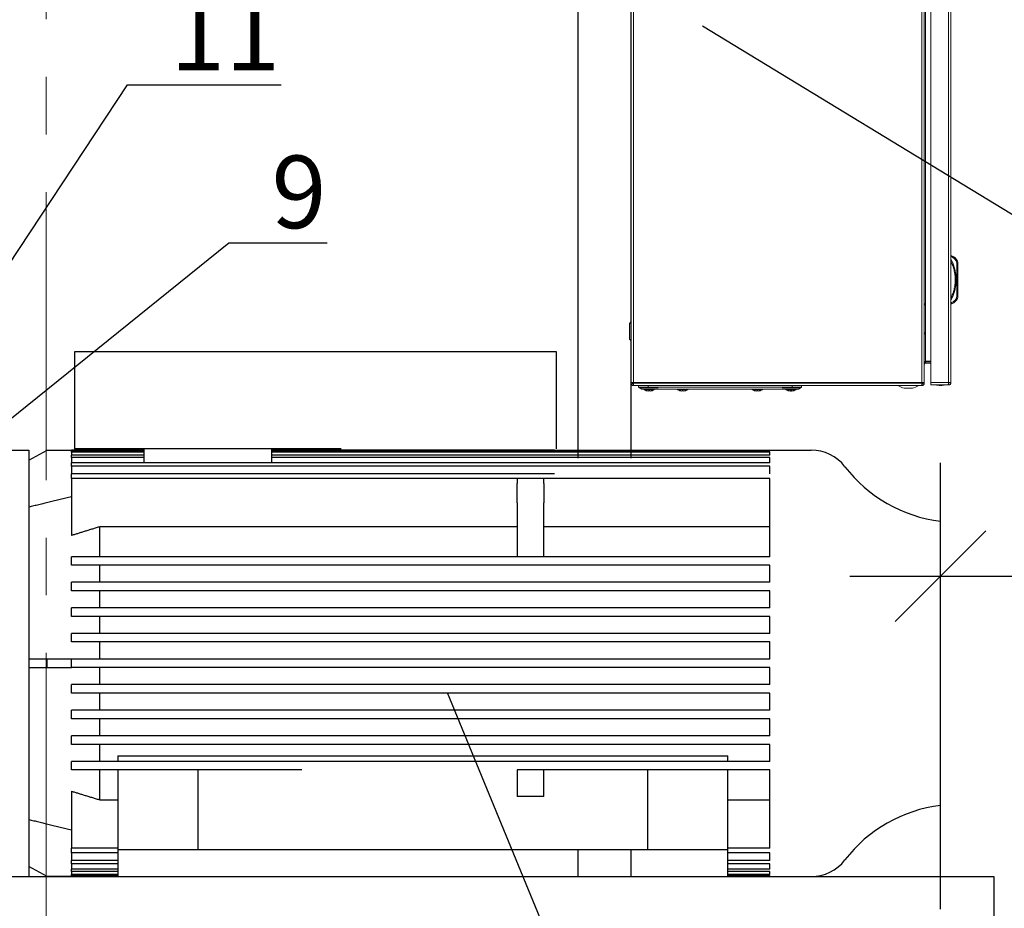
# Model space of a CAD drawing. Units: millimetres. Extents: x 9570 to 112664, y 8570 to 40019.
# Drawn here: x 12867 to 13953, y 10226 to 11206 of the extents above; entities that cross this region are included whole.
import ezdxf
from ezdxf import colors
from ezdxf.entities.mleader import LeaderData, LeaderLine
from ezdxf.math import Vec2, Vec3

# ---------------------------------------------------------------- set-up
doc = ezdxf.new("R2010")
doc.units = ezdxf.units.MM
doc.linetypes.add('осеваяX2', pattern=[101.6, 63.5, -12.7, 12.7, -12.7])
doc.layers.add('Visible (ISO)', color=7, linetype='Continuous', lineweight=50)
doc.layers.add('Оси', color=1, linetype='осеваяX2')
doc.styles.add('GOST 2.304', font='CS_Gost2304.shx')
doc.dimstyles.new('SPDS', dxfattribs={"dimscale": 100, "dimtxt": 1, "dimasz": 1, "dimexe": 1.25, "dimexo": 0.625, "dimtad": 1, "dimdec": 0, "dimrnd": 0.001, "dimtxsty": 'GOST 2.304', "dimblk": 'OBLIQUE', "dimcen": 2.5, "dimdle": 1, "dimadec": 0, "dimazin": 2, "dimtfac": 0.75, "dimtdec": 0, "dimtmove": 1, "dimatfit": 3, "dimldrblk": 'DOTSMALL', "dimfxl": 1, "dimtolj": 1, "dimarcsym": 1})

# ---------------------------------------------------------------- blocks, each defined once
blk = doc.blocks.new('_Oblique')
at = {"color": 0, "linetype": 'ByBlock', "lineweight": -2}
blk.add_line((-0.5, -0.5), (0.5, 0.5), dxfattribs=at)
blk = doc.blocks.new('*D102')
at = {"color": 0, "lineweight": -2, "transparency": 16777216}
for p, q in [((14078, 9532), (14078, 10267)), ((13868.9, 10167), (14203, 10167)), ((13868.9, 9632), (14203, 9632))]:
    blk.add_line(p, q, dxfattribs=at)
at = {"layer": 'Defpoints', "color": 0, "transparency": 16777216}
for p in [(13806.4, 10167), (14078, 10167), (13806.4, 9632)]:
    blk.add_point(p, dxfattribs=at)
at = {"color": 0, "lineweight": -2, "transparency": 16777216, "xscale": 100, "yscale": 100, "zscale": 100}
for p, rotation in [((14078, 10167), 90), ((14078, 9632), 270)]:
    blk.add_blockref('_Oblique', p, dxfattribs=dict(at, rotation=rotation))
at = {"color": 0, "transparency": 16777216, "insert": (13965.5, 9899.5), "char_height": 100, "attachment_point": 5, "rotation": 90, "style": 'GOST 2.304'}
blk.add_mtext('\\A1;535', dxfattribs=at)
blk = doc.blocks.new('_DotSmall')
at = {"color": 0, "linetype": 'ByBlock', "const_width": 0.5}
blk.add_lwpolyline([(-0.0625, 0, 1), (0.0625, 0, 1)], format="xyb", close=True, dxfattribs=at)
blk = doc.blocks.new('*D103')
at = {"color": 0, "lineweight": -2, "transparency": 16777216}
for p, q in [((13882.6, 10225.6), (13882.6, 10717.6)), ((14583, 10225.6), (14583, 10717.6)), ((13782.6, 10592.6), (14683, 10592.6))]:
    blk.add_line(p, q, dxfattribs=at)
at = {"layer": 'Defpoints', "color": 0, "transparency": 16777216}
for p in [(14583, 10592.6), (13882.6, 10163.1), (14583, 10163.1)]:
    blk.add_point(p, dxfattribs=at)
at = {"color": 0, "lineweight": -2, "transparency": 16777216, "xscale": 100, "yscale": 100, "zscale": 100, "rotation": 180}
blk.add_blockref('_Oblique', (13882.6, 10592.6), dxfattribs=at)
at = {"color": 0, "lineweight": -2, "transparency": 16777216, "xscale": 100, "yscale": 100, "zscale": 100}
blk.add_blockref('_Oblique', (14583, 10592.6), dxfattribs=at)
at = {"color": 0, "transparency": 16777216, "insert": (14232.8, 10705.1), "char_height": 100, "attachment_point": 5, "style": 'GOST 2.304'}
blk.add_mtext('\\A1;700', dxfattribs=at)
blk = doc.blocks.new('_None')
blk = doc.blocks.new('насос 2-22')
at = {"color": 7, "linetype": 'Continuous', "lineweight": 15}
for p, q in [((42350.75, 24128.2), (42350.75, 23143.98)), ((42353.13, 23143.98), (42353.13, 24128.53)), ((42620.63, 24128.29), (42620.63, 23143.93)), ((42623, 23143.97), (42623, 24127.95)), ((42629.11, 23143.73), (42629.11, 24126.6)), ((42645.64, 24126.6), (42645.64, 23143.73)), ((42647.72, 23143.73), (42647.72, 24126.6)), ((42624.19, 24108.36), (42624.19, 23163.56)), ((42647.72, 23261.56), (42648.71, 23261.56)), ((42647.72, 23260.57), (42648.51, 23260.57)), ((42652.85, 23256.18), (42653.16, 23254.64)), ((42653.16, 23223.92), (42653.16, 23254.64)), ((42653.16, 23254.64), (42654.15, 23254.64)), ((42654.15, 23223.92), (42654.15, 23254.64)), ((42653.16, 23223.92), (42652.85, 23222.38)), ((42654.15, 23223.92), (42653.16, 23223.92)), ((42623.99, 23190.96), (42623.99, 23214.72)), ((42648.51, 23218), (42647.72, 23218)), ((42647.72, 23217.01), (42648.71, 23217.01)), ((42350.75, 23200.45), (42349.46, 23198.72)), ((42349.46, 23184.18), (42350.75, 23182.45)), ((42623, 23188.48), (42623.99, 23190.46)), ((42350.75, 23167.44), (42350.69, 23167.44)), ((42350.69, 23167.44), (42350.69, 23161.75)), ((42350.69, 23161.75), (42350.69, 23156.06)), ((42350.69, 23156.06), (42350.75, 23156.06)), ((42623.78, 23163.05), (42624.19, 23163.14)), ((42624.19, 23163.56), (42629.11, 23163.56)), ((42624.19, 23163.14), (42624.19, 23161.95)), ((42624.19, 23163.14), (42629.11, 23163.14)), ((42629.11, 23161.95), (42624.19, 23161.95)), ((42350.75, 23143.98), (42353.13, 23143.98)), ((42350.75, 23143.64), (42350.75, 23143.98)), ((42351.94, 23143.64), (42350.75, 23143.64)), ((42350.75, 23143.34), (42350.75, 23143.64)), ((42351.94, 23143.98), (42351.94, 23143.64)), ((42351.94, 23143.34), (42351.94, 23143.64)), ((42353.13, 23143.93), (42353.13, 23143.98)), ((42620.63, 23143.93), (42353.13, 23143.93)), ((42353.13, 23143.34), (42353.13, 23143.93)), ((42620.63, 23143.34), (42353.13, 23143.34)), ((42353.13, 23143.34), (42353.13, 23141.04)), ((42353.13, 23141.04), (42353.13, 23140.96)), ((42620.63, 23140.96), (42353.13, 23140.96)), ((42357.68, 23140.96), (42357.68, 23139.57)), ((42366.59, 23139.57), (42357.68, 23139.57)), ((42359.02, 23138.98), (42375.85, 23138.98)), ((42366.59, 23140.96), (42366.59, 23139.57)), ((42376, 23139.57), (42366.59, 23139.57)), ((42490.84, 23139.57), (42376, 23139.57)), ((42377.98, 23137.59), (42488.86, 23137.59)), ((42488.86, 23137.59), (42488.86, 23137.59)), ((42500.24, 23139.57), (42490.84, 23139.57)), ((42490.99, 23138.98), (42507.82, 23138.98)), ((42500.24, 23139.57), (42500.24, 23140.96)), ((42509.15, 23139.57), (42500.24, 23139.57)), ((42509.15, 23140.96), (42509.15, 23139.57)), ((42509.16, 23139.57), (42509.16, 23140.96)), ((42604.26, 23138.48), (42612.05, 23138.48)), ((42620.63, 23143.93), (42620.63, 23143.34)), ((42620.63, 23141.06), (42620.63, 23143.34)), ((42620.63, 23140.96), (42620.63, 23141.06)), ((42621.82, 23143.94), (42621.82, 23143.34)), ((42621.82, 23143.34), (42623, 23143.34)), ((42623, 23143.34), (42623, 23143.97)), ((42645.64, 23143.73), (42629.11, 23143.73)), ((42629.11, 23143.73), (42629.11, 23141.65)), ((42629.11, 23141.65), (42645.05, 23141.65)), ((42645.05, 23141.65), (42645.64, 23141.65)), ((42645.64, 23143.73), (42647.63, 23143.73)), ((42645.64, 23141.65), (42645.64, 23143.14)), ((42647.63, 23143.73), (42647.72, 23143.73)), ((42365.8, 23136.08), (42364.95, 23136.29)), ((42364.95, 23136.29), (42365.8, 23136.08)), ((42364.95, 23136.28), (42364.95, 23136.29)), ((42365.8, 23136.08), (42366.71, 23135.98)), ((42366.71, 23135.98), (42367.25, 23136.08)), ((42367.1, 23136.29), (42368.07, 23136.29)), ((42367.25, 23136.08), (42367.1, 23136.29)), ((42367.25, 23136.08), (42367.27, 23136.29)), ((42367.25, 23136.08), (42367.27, 23136.29)), ((42367.9, 23136.29), (42367.92, 23136.08)), ((42368.07, 23136.29), (42367.92, 23136.08)), ((42367.92, 23136.08), (42368.46, 23135.98)), ((42368.46, 23135.98), (42369.36, 23136.08)), ((42370.22, 23136.29), (42369.36, 23136.08)), ((42369.36, 23136.08), (42370.22, 23136.29)), ((42370.22, 23136.29), (42370.22, 23136.28)), ((42396.99, 23136.08), (42396.14, 23136.29)), ((42396.14, 23136.29), (42396.99, 23136.08)), ((42396.14, 23136.28), (42396.14, 23136.29)), ((42396.99, 23136.08), (42397.9, 23135.98)), ((42397.9, 23135.98), (42398.43, 23136.08)), ((42398.28, 23136.29), (42399.25, 23136.29)), ((42398.43, 23136.08), (42398.28, 23136.29)), ((42398.43, 23136.08), (42398.46, 23136.29)), ((42398.43, 23136.08), (42398.46, 23136.29)), ((42399.08, 23136.29), (42399.11, 23136.08)), ((42399.25, 23136.29), (42399.11, 23136.08)), ((42399.11, 23136.08), (42399.64, 23135.98)), ((42399.64, 23135.98), (42400.55, 23136.08)), ((42401.4, 23136.29), (42400.55, 23136.08)), ((42400.55, 23136.08), (42401.4, 23136.29)), ((42401.4, 23136.29), (42401.4, 23136.28)), ((42465.44, 23136.29), (42466.29, 23136.08)), ((42465.44, 23136.28), (42465.44, 23136.29)), ((42466.29, 23136.08), (42465.44, 23136.29)), ((42466.29, 23136.08), (42467.2, 23135.98)), ((42467.2, 23135.98), (42467.73, 23136.08)), ((42467.58, 23136.29), (42468.55, 23136.29)), ((42467.73, 23136.08), (42467.58, 23136.29)), ((42467.73, 23136.08), (42467.76, 23136.29)), ((42467.73, 23136.08), (42467.76, 23136.29)), ((42468.38, 23136.29), (42468.41, 23136.08)), ((42468.55, 23136.29), (42468.41, 23136.08)), ((42468.41, 23136.08), (42468.94, 23135.98)), ((42468.94, 23135.98), (42469.85, 23136.08)), ((42469.85, 23136.08), (42470.7, 23136.29)), ((42470.7, 23136.29), (42469.85, 23136.08)), ((42470.7, 23136.29), (42470.7, 23136.28)), ((42497.47, 23136.08), (42496.62, 23136.29)), ((42496.62, 23136.29), (42497.47, 23136.08)), ((42496.62, 23136.28), (42496.62, 23136.29)), ((42497.47, 23136.08), (42498.38, 23135.98)), ((42498.38, 23135.98), (42498.92, 23136.08)), ((42498.77, 23136.29), (42499.74, 23136.29)), ((42498.92, 23136.08), (42498.77, 23136.29)), ((42498.92, 23136.08), (42498.94, 23136.29)), ((42498.92, 23136.08), (42498.94, 23136.29)), ((42499.57, 23136.29), (42499.59, 23136.08)), ((42499.74, 23136.29), (42499.59, 23136.08)), ((42499.59, 23136.08), (42500.13, 23135.98)), ((42500.13, 23135.98), (42501.03, 23136.08)), ((42501.89, 23136.29), (42501.03, 23136.08)), ((42501.03, 23136.08), (42501.89, 23136.29)), ((42501.89, 23136.29), (42501.89, 23136.28))]:
    blk.add_line(p, q, dxfattribs=at)
at = {"color": 8, "linetype": 'Continuous', "lineweight": 15}
for p, q in [((42349.46, 23198.72), (42349.46, 23184.18)), ((42363.01, 23137.09), (42372.16, 23137.09)), ((42372.16, 23137.09), (42372.16, 23137.09)), ((42394.19, 23137.09), (42403.34, 23137.09)), ((42403.34, 23137.09), (42403.35, 23137.09)), ((42463.49, 23137.09), (42468.07, 23137.09)), ((42468.07, 23137.09), (42472.64, 23137.09)), ((42472.64, 23137.09), (42472.65, 23137.09)), ((42494.68, 23137.09), (42503.83, 23137.09)), ((42503.83, 23137.09), (42503.83, 23137.09))]:
    blk.add_line(p, q, dxfattribs=at)
for points in [[(42350.75, 23073.64), (42350.75, 24130.96), (42301.25, 24130.96), (42301.25, 23073.64)], [(42301.25, 22709.91), (42301.25, 22685.16), (42350.75, 22685.16), (42350.75, 22709.91)]]:
    blk.add_lwpolyline(points)
at = {"color": 7, "linetype": 'Continuous', "lineweight": 15, "flags": 128}
for points in [[(42653.76, 23256.56), (42653.75, 23256.56), (42653.69, 23256.54), (42653.61, 23256.5), (42653.5, 23256.45), (42653.36, 23256.39), (42653.2, 23256.33), (42653.03, 23256.25), (42652.85, 23256.18)], [(42652.85, 23222.38), (42653.03, 23222.31), (42653.2, 23222.24), (42653.36, 23222.17), (42653.5, 23222.11), (42653.61, 23222.06), (42653.69, 23222.03), (42653.75, 23222), (42653.76, 23222)], [(42623.99, 23215.21), (42623.5, 23216.2), (42623, 23217.19)], [(42623.99, 23190.46), (42623.99, 23190.46)], [(42357.68, 23139.57), (42359.17, 23138.58), (42360.65, 23137.59)], [(42506.18, 23137.59), (42507.67, 23138.58), (42509.15, 23139.57)], [(42506.19, 23137.59), (42507.67, 23138.58), (42509.16, 23139.57)]]:
    blk.add_lwpolyline(points, dxfattribs=at)
at = {"lineweight": 30}
blk.add_lwpolyline([(41247.42, 22685.16), (42687.56, 22685.16), (42687.56, 22645.39), (41247.42, 22645.39)], close=True, dxfattribs=at)
at = {"color": 7, "linetype": 'Continuous', "lineweight": 15}
for centre, radius, start, end in [((42612.55, 23239.28), 40.12, 331.23721, 28.76279), ((42645.2, 23252.95), 9.29, 22.89332, 67.83176), ((42649.2, 23254.64), 4.95, 0, 22.89332), ((42645.2, 23225.61), 9.29, 292.16824, 337.10668), ((42649.2, 23223.92), 4.95, 337.10668, 0), ((42350.49, 23197.95), 1.29, 143.1301, 180), ((42350.49, 23184.95), 1.29, 180, 216.8699), ((42353.13, 23143.34), 2.38, 180, 270), ((42353.13, 23143.34), 1.19, 180, 270), ((42363.16, 23137.37), 0.318, 135, 240.88963), ((42363.17, 23137.37), 0.318, 135, 240.88963), ((42367.58, 23145.31), 9.41, 240.88963, 253.72049), ((42367.59, 23145.31), 9.41, 240.88963, 253.72049), ((42367.58, 23145.31), 9.41, 286.2862, 299.11037), ((42367.59, 23145.31), 9.41, 286.2862, 299.11037), ((42372, 23137.37), 0.318, 299.11037, 45), ((42372.01, 23137.37), 0.318, 299.11037, 45), ((42394.35, 23137.37), 0.318, 135, 240.88963), ((42394.35, 23137.37), 0.318, 135, 240.88963), ((42398.77, 23145.31), 9.41, 240.88963, 253.72049), ((42398.77, 23145.31), 9.41, 240.88963, 253.72049), ((42398.77, 23145.31), 9.41, 286.2862, 299.11037), ((42398.77, 23145.31), 9.41, 286.2862, 299.11037), ((42403.19, 23137.37), 0.318, 299.11037, 45), ((42403.19, 23137.37), 0.318, 299.11037, 45), ((42463.65, 23137.37), 0.318, 135, 240.88963), ((42463.65, 23137.37), 0.318, 135, 240.88963), ((42468.07, 23145.31), 9.41, 240.88963, 253.72049), ((42468.07, 23145.31), 9.41, 240.88963, 253.72049), ((42468.07, 23145.31), 9.41, 286.2862, 299.11037), ((42468.07, 23145.31), 9.41, 286.2862, 299.11037), ((42472.49, 23137.37), 0.318, 299.11037, 45), ((42472.49, 23137.37), 0.318, 299.11037, 45), ((42494.83, 23137.37), 0.318, 135, 240.88963), ((42494.84, 23137.37), 0.318, 135, 240.88963), ((42499.25, 23145.31), 9.41, 240.88963, 253.72049), ((42499.26, 23145.31), 9.41, 240.88963, 253.72049), ((42499.25, 23145.31), 9.41, 286.2862, 299.11037), ((42499.26, 23145.31), 9.41, 286.2862, 299.11037), ((42503.67, 23137.37), 0.318, 299.11037, 45), ((42503.68, 23137.37), 0.318, 299.11037, 45), ((42608.15, 23153.59), 15.6, 234.42445, 255.54138), ((42608.15, 23153.59), 15.6, 284.45862, 305.58979), ((42638.32, 23166.67), 25.51, 258.69415, 269.32989), ((42637.72, 23166.67), 25.51, 270.67011, 281.30585)]:
    blk.add_arc(centre, radius, start, end, dxfattribs=at)
for points, knots in [([(42647.72, 23222.13), (42648.32, 23223.46), (42649.51, 23226.13), (42650.73, 23230.38), (42651.51, 23234.78), (42651.76, 23239.28), (42651.51, 23243.78), (42650.73, 23248.18), (42649.51, 23252.43), (42648.32, 23255.1), (42647.72, 23256.43)], [0, 0, 0, 0, 0.1233694, 0.2467456, 0.3729538, 0.5000004, 0.6270462, 0.7532543, 0.8766241, 1, 1, 1, 1]), ([(42648.71, 23261.56), (42648.71, 23261.54), (42648.7, 23261.52), (42648.68, 23261.39), (42648.65, 23261.24), (42648.6, 23261.03), (42648.55, 23260.79), (42648.52, 23260.64), (42648.51, 23260.57)], [0, 0, 0, 0, 0.24273, 0.369453, 0.499566, 0.715707, 0.849425, 1, 1, 1, 1]), ([(42652.85, 23256.18), (42652.34, 23257.12), (42651.31, 23259), (42649.44, 23260.04), (42648.51, 23260.57)], [0, 0, 0, 0, 0.499999, 1, 1, 1, 1]), ([(42648.51, 23218), (42649.44, 23218.52), (42651.31, 23219.56), (42652.34, 23221.44), (42652.85, 23222.38)], [0, 0, 0, 0, 0.499999, 1, 1, 1, 1]), ([(42623.99, 23214.72), (42623.99, 23214.77), (42623.99, 23214.88), (42623.99, 23215.01), (42623.99, 23215.1), (42623.99, 23215.17), (42623.99, 23215.21), (42623.99, 23215.21), (42623.99, 23215.21)], [0, 0, 0, 0, 0.213396, 0.426784, 0.530616, 0.721055, 0.931813, 1, 1, 1, 1]), ([(42648.51, 23218), (42648.52, 23217.92), (42648.55, 23217.77), (42648.6, 23217.53), (42648.65, 23217.32), (42648.68, 23217.17), (42648.7, 23217.04), (42648.71, 23217.02), (42648.71, 23217.01)], [0, 0, 0, 0, 0.150576, 0.28432, 0.500461, 0.630563, 0.757287, 1, 1, 1, 1]), ([(42349.2, 23197.95), (42349.2, 23197.86), (42349.2, 23197.73), (42349.2, 23196.92), (42349.2, 23196.08), (42349.2, 23195.04), (42349.2, 23193.53), (42349.2, 23191.45), (42349.2, 23189.37), (42349.2, 23187.86), (42349.2, 23186.82), (42349.2, 23185.98), (42349.2, 23185.17), (42349.2, 23185.04), (42349.2, 23184.95)], [0, 0, 0, 0, 0.119728, 0.18418, 0.25, 0.315819, 0.380272, 0.5, 0.619728, 0.684181, 0.75, 0.81582, 0.880272, 1, 1, 1, 1]), ([(42623.99, 23190.46), (42623.99, 23190.47), (42623.99, 23190.48), (42623.99, 23190.56), (42623.99, 23190.69), (42623.99, 23190.83), (42623.99, 23190.92), (42623.99, 23190.96)], [0, 0, 0, 0, 0.214279, 0.427947, 0.65292, 0.873153, 1, 1, 1, 1]), ([(42624.19, 23163.56), (42623.99, 23163.32), (42623.58, 23162.84), (42623.1, 23162.12), (42623.04, 23161.64), (42623, 23161.39)], [0, 0, 0, 0, 0.329628, 0.660132, 1, 1, 1, 1]), ([(42623, 23160.76), (42623.03, 23160.96), (42623.1, 23161.37), (42623.57, 23161.85), (42623.98, 23161.91), (42624.19, 23161.95)], [0, 0, 0, 0, 0.329626, 0.660125, 1, 1, 1, 1]), ([(42353.13, 23143.39), (42352.81, 23143.41), (42352.35, 23143.45), (42351.98, 23143.49), (42351.87, 23143.51)], [0, 0, 0, 0, 0.687138, 1, 1, 1, 1]), ([(42351.94, 23143.72), (42351.96, 23143.69), (42352, 23143.64), (42352.27, 23143.55), (42352.66, 23143.47), (42352.97, 23143.41), (42353.13, 23143.39)], [0, 0, 0, 0, 0.250004, 0.500006, 0.750004, 1, 1, 1, 1]), ([(42360.65, 23137.59), (42360.7, 23137.59), (42360.8, 23137.59), (42361.56, 23137.59), (42362.76, 23137.59), (42364.39, 23137.59), (42366.42, 23137.59), (42368.76, 23137.59), (42371.37, 23137.59), (42374.45, 23137.59), (42376.7, 23137.59), (42377.98, 23137.59)], [0, 0, 0, 0, 0.1075331, 0.2150707, 0.3226158, 0.4301674, 0.5375103, 0.6448572, 0.752233, 0.8596095, 1, 1, 1, 1]), ([(42488.86, 23137.59), (42489.82, 23137.59), (42491.77, 23137.59), (42494.6, 23137.59), (42497.29, 23137.59), (42499.72, 23137.59), (42501.86, 23137.59), (42503.61, 23137.59), (42504.95, 23137.59), (42505.96, 23137.59), (42506.1, 23137.59), (42506.18, 23137.59)], [0, 0, 0, 0, 0.106004, 0.2150805, 0.3210775, 0.4301645, 0.5359846, 0.6448806, 0.7507201, 0.8596434, 1, 1, 1, 1]), ([(42620.63, 23143.93), (42620.94, 23143.93), (42621.56, 23143.94), (42622.35, 23143.95), (42622.9, 23143.96), (42622.97, 23143.96), (42623, 23143.97)], [0, 0, 0, 0, 0.249998, 0.499998, 0.749998, 1, 1, 1, 1]), ([(42620.63, 23143.63), (42620.78, 23143.66), (42621.09, 23143.72), (42621.49, 23143.8), (42621.76, 23143.88), (42621.8, 23143.94), (42621.82, 23143.97)], [0, 0, 0, 0, 0.249996, 0.499994, 0.749996, 1, 1, 1, 1]), ([(42623, 23143.34), (42622.97, 23143.02), (42622.9, 23142.4), (42622.35, 23141.62), (42621.56, 23141.07), (42620.94, 23141), (42620.63, 23140.96)], [0, 0, 0, 0, 0.2500017, 0.500002, 0.7500022, 1, 1, 1, 1]), ([(42620.63, 23142.15), (42620.78, 23142.17), (42621.09, 23142.2), (42621.49, 23142.48), (42621.76, 23142.87), (42621.8, 23143.18), (42621.82, 23143.34)], [0, 0, 0, 0, 0.249994, 0.499998, 0.749998, 1, 1, 1, 1]), ([(42645.05, 23141.65), (42645.09, 23141.68), (42645.18, 23141.73), (42645.32, 23142.13), (42645.44, 23142.69), (42645.55, 23143.26), (42645.62, 23143.61), (42645.64, 23143.73)], [0, 0, 0, 0, 0.23506, 0.453342, 0.671619, 0.889897, 1, 1, 1, 1]), ([(42645.64, 23143.14), (42645.72, 23143.15), (42645.87, 23143.16), (42646.07, 23143.3), (42646.21, 23143.5), (42646.22, 23143.65), (42646.23, 23143.73)], [0, 0, 0, 0, 0.250001, 0.5, 0.750008, 1, 1, 1, 1]), ([(42647.72, 23143.73), (42647.69, 23143.48), (42647.64, 23142.98), (42647.24, 23142.35), (42646.69, 23141.89), (42646.12, 23141.68), (42645.76, 23141.66), (42645.64, 23141.65)], [0, 0, 0, 0, 0.235058, 0.453336, 0.671613, 0.889894, 1, 1, 1, 1])]:
    blk.add_open_spline(points, degree=3, knots=knots, dxfattribs=at)
at = {"layer": 'Visible (ISO)', "lineweight": -2}
for p, q in [((41834.16, 23172.24), (41834.16, 23082.15)), ((42281.66, 23172.24), (41834.16, 23172.24)), ((42281.66, 23082.15), (42281.66, 23172.24)), ((42081.66, 23082.15), (41834.16, 23082.15)), ((41898.51, 23082.15), (41898.51, 23069.37)), ((42017.31, 23069.37), (42017.31, 23082.15)), ((41774.76, 23081.16), (41791.59, 23081.16)), ((41791.59, 23071.74), (41808.67, 23081.16)), ((41791.59, 23081.16), (41791.59, 22685.16)), ((41808.67, 23081.16), (41831.28, 23081.16)), ((41831.28, 23081.16), (41831.28, 23081.12)), ((41831.28, 23081.16), (41898.51, 23081.16)), ((41898.51, 23081.12), (41831.28, 23081.12)), ((41898.51, 23080.17), (41831.28, 23080.17)), ((41831.28, 23079.21), (41831.28, 23080.17)), ((41898.51, 23079.21), (41831.28, 23079.21)), ((41831.28, 23079.21), (41831.28, 23076.31)), ((41898.51, 23076.31), (41831.28, 23076.31)), ((41831.28, 23074.35), (41831.28, 23076.31)), ((41898.51, 23074.35), (41831.28, 23074.35)), ((41831.28, 23074.35), (41831.28, 23069.37)), ((42017.31, 23081.16), (42517.92, 23081.16)), ((42279.66, 23081.12), (42017.31, 23081.12)), ((42479.66, 23080.17), (42017.31, 23080.17)), ((42479.66, 23079.21), (42017.31, 23079.21)), ((42479.66, 23076.31), (42017.31, 23076.31)), ((42479.66, 23074.35), (42017.31, 23074.35)), ((42479.66, 23080.17), (42479.66, 23081.12)), ((42479.66, 23076.31), (42479.66, 23079.21)), ((42479.66, 23069.37), (42479.66, 23074.35)), ((42479.66, 23069.37), (41831.28, 23069.37)), ((41831.28, 23066.31), (41831.28, 23069.37)), ((42479.66, 23066.31), (41831.28, 23066.31)), ((41831.28, 23066.31), (41831.28, 23058.97)), ((42479.66, 23058.97), (42479.66, 23066.31)), ((42279.66, 23058.97), (41831.28, 23058.97)), ((41831.28, 23054.64), (41831.28, 23058.97)), ((42245.03, 23054.64), (41831.28, 23054.64)), ((41831.28, 23054.64), (41831.28, 23001.84)), ((42245.03, 23054.64), (42245.03, 23050.25)), ((42269.78, 23054.64), (42245.03, 23054.64)), ((42269.78, 23050.25), (42269.78, 23054.64)), ((42479.66, 23054.64), (42269.78, 23054.64)), ((42479.66, 22982.16), (42479.66, 23054.64)), ((42245.03, 23032.26), (42245.03, 23050.25)), ((42269.78, 23050.25), (42269.78, 23032.26)), ((42245.03, 23032.26), (42245.03, 22982.16)), ((42269.78, 22982.16), (42269.78, 23032.26)), ((41857.68, 22982.16), (41857.68, 23009.97)), ((42245.03, 23009.97), (41857.68, 23009.97)), ((42479.66, 23009.97), (42269.78, 23009.97)), ((42638.06, 22751.16), (42638.06, 23015.16)), ((42245.03, 22982.16), (41831.28, 22982.16)), ((41831.28, 22974.24), (41831.28, 22982.16)), ((42269.78, 22982.16), (42245.03, 22982.16)), ((42479.66, 22982.16), (42269.78, 22982.16)), ((42479.66, 22974.24), (41831.28, 22974.24)), ((41857.68, 22958.4), (41857.68, 22974.24)), ((42479.66, 22958.4), (42479.66, 22974.24)), ((42479.66, 22958.4), (41831.28, 22958.4)), ((41831.28, 22950.48), (41831.28, 22958.4)), ((42479.66, 22950.48), (41831.28, 22950.48)), ((41857.68, 22934.64), (41857.68, 22950.48)), ((42479.66, 22934.64), (42479.66, 22950.48)), ((42479.66, 22934.64), (41831.28, 22934.64)), ((41831.28, 22926.72), (41831.28, 22934.64)), ((42479.66, 22926.72), (41831.28, 22926.72)), ((41857.68, 22910.88), (41857.68, 22926.72)), ((42479.66, 22910.88), (42479.66, 22926.72)), ((42479.66, 22910.88), (41831.28, 22910.88)), ((41831.28, 22902.96), (41831.28, 22910.88)), ((42479.66, 22902.96), (41831.28, 22902.96)), ((41857.68, 22887.12), (41857.68, 22902.96)), ((42479.66, 22887.12), (42479.66, 22902.96)), ((41808.67, 22887.12), (41791.59, 22887.12)), ((41831.28, 22887.12), (41808.67, 22887.12)), ((41808.67, 22879.2), (41808.67, 22887.12)), ((42479.66, 22887.12), (41831.28, 22887.12)), ((41831.28, 22883.16), (41831.28, 22887.12)), ((41831.28, 22879.2), (41831.28, 22883.16)), ((41791.59, 22879.2), (41808.67, 22879.2)), ((41808.67, 22879.2), (41831.28, 22879.2)), ((42479.66, 22879.2), (41831.28, 22879.2)), ((41857.68, 22863.36), (41857.68, 22879.2)), ((42479.66, 22863.36), (42479.66, 22879.2)), ((42479.66, 22863.36), (41831.28, 22863.36)), ((41831.28, 22855.44), (41831.28, 22863.36)), ((42479.66, 22855.44), (41831.28, 22855.44)), ((41857.68, 22839.6), (41857.68, 22855.44)), ((42479.66, 22839.6), (42479.66, 22855.44)), ((42479.66, 22839.6), (41831.28, 22839.6)), ((41831.28, 22831.68), (41831.28, 22839.6)), ((42479.66, 22831.68), (41831.28, 22831.68)), ((41857.68, 22815.84), (41857.68, 22831.68)), ((42479.66, 22815.84), (42479.66, 22831.68)), ((42479.66, 22815.84), (41831.28, 22815.84)), ((41831.28, 22807.92), (41831.28, 22815.84)), ((42479.66, 22807.92), (41831.28, 22807.92)), ((41857.68, 22792.08), (41857.68, 22807.92)), ((42479.66, 22792.08), (42479.66, 22807.92)), ((42479.66, 22792.08), (41831.28, 22792.08)), ((41831.28, 22784.16), (41831.28, 22792.08)), ((41874.26, 22797.27), (41874.26, 22792.08)), ((41874.26, 22797.27), (42440.56, 22797.27)), ((42440.56, 22792.08), (42440.56, 22797.27)), ((42045.03, 22784.16), (41831.28, 22784.16)), ((41857.68, 22756.36), (41857.68, 22784.16)), ((41874.26, 22784.16), (41874.26, 22709.91)), ((41948.51, 22784.16), (41948.51, 22709.91)), ((42269.78, 22784.16), (42245.03, 22784.16)), ((42245.03, 22784.16), (42245.03, 22759.38)), ((42269.78, 22759.38), (42269.78, 22784.16)), ((42479.66, 22784.16), (42269.78, 22784.16)), ((42366.31, 22709.91), (42366.31, 22784.16)), ((42440.56, 22709.91), (42440.56, 22784.16)), ((42479.66, 22711.69), (42479.66, 22784.16)), ((41831.28, 22764.49), (41831.28, 22711.69)), ((41857.68, 22756.36), (41874.26, 22756.36)), ((42269.78, 22759.38), (42245.03, 22759.38)), ((42440.56, 22756.36), (42479.66, 22756.36)), ((41874.26, 22711.69), (41831.28, 22711.69)), ((41831.28, 22707.36), (41831.28, 22711.69)), ((41874.26, 22707.36), (41831.28, 22707.36)), ((41831.28, 22707.36), (41831.28, 22700.02)), ((41948.51, 22709.91), (41874.26, 22709.91)), ((41874.26, 22709.91), (41874.26, 22685.16)), ((42366.31, 22709.91), (41948.51, 22709.91)), ((42440.56, 22709.91), (42366.31, 22709.91)), ((42479.66, 22711.69), (42440.56, 22711.69)), ((42440.56, 22685.16), (42440.56, 22709.91)), ((42479.66, 22707.36), (42440.56, 22707.36)), ((42479.66, 22700.02), (42479.66, 22707.36)), ((41874.26, 22700.02), (41831.28, 22700.02)), ((41831.28, 22696.96), (41831.28, 22700.02)), ((42479.66, 22700.02), (42440.56, 22700.02)), ((41808.67, 22685.16), (41791.59, 22694.59)), ((41874.26, 22696.96), (41831.28, 22696.96)), ((41831.28, 22696.96), (41831.28, 22691.97)), ((41874.26, 22691.97), (41831.28, 22691.97)), ((41831.28, 22690.01), (41831.28, 22691.97)), ((41874.26, 22690.01), (41831.28, 22690.01)), ((41831.28, 22690.01), (41831.28, 22687.11)), ((42479.66, 22696.96), (42440.56, 22696.96)), ((42479.66, 22691.97), (42440.56, 22691.97)), ((42479.66, 22690.01), (42440.56, 22690.01)), ((42479.66, 22691.97), (42479.66, 22696.96)), ((42479.66, 22687.11), (42479.66, 22690.01)), ((41774.76, 22685.16), (41791.59, 22685.16)), ((41831.28, 22685.16), (41808.67, 22685.16)), ((41874.26, 22687.11), (41831.28, 22687.11)), ((41831.28, 22686.16), (41831.28, 22687.11)), ((41874.26, 22686.16), (41831.28, 22686.16)), ((41874.26, 22685.2), (41831.28, 22685.2)), ((41831.28, 22685.2), (41831.28, 22685.16)), ((41831.28, 22685.16), (41874.26, 22685.16)), ((41874.26, 22685.16), (42240.56, 22685.16)), ((42479.66, 22687.11), (42440.56, 22687.11)), ((42479.66, 22686.16), (42440.56, 22686.16)), ((42479.66, 22685.2), (42440.56, 22685.2)), ((42440.56, 22685.16), (42517.92, 22685.16)), ((42479.66, 22685.2), (42479.66, 22686.16))]:
    blk.add_line(p, q, dxfattribs=at)
for centre, radius, start, end in [((42517.92, 23041.56), 39.6, 37.57579, 90), ((42653.93, 23146.21), 132, 217.57579, 263.09815), ((42653.93, 22620.12), 132, 96.90185, 142.42421), ((42517.92, 22724.76), 39.6, 270, 322.42421)]:
    blk.add_arc(centre, radius, start, end, dxfattribs=at)
for points, weights in [([(41831.28, 23037.66), (41810.8, 23032.75), (41791.59, 23028.14)], [1, 1.00050478601, 1]), ([(41857.68, 23009.97), (41844.04, 23005.82), (41831.28, 23001.84)], [1, 1.00033242685, 1]), ([(41831.28, 22764.49), (41844.04, 22760.5), (41857.68, 22756.36)], [1, 1.00033242685, 1]), ([(41791.59, 22738.18), (41810.8, 22733.58), (41831.28, 22728.67)], [1, 1.00050478573, 1])]:
    blk.add_rational_spline(points, weights, degree=2, dxfattribs=at)

msp = doc.modelspace()

# ---------------------------------------------------------------- linework, layer by layer
at = {"layer": 'Оси', "lineweight": 9, "ltscale": 5}
msp.add_lwpolyline([(12896.8, 12032), (12896.8, 9632)], dxfattribs=at)

# ---------------------------------------------------------------- block references
at = {"xscale": 1.187379802453617, "yscale": 1.187379802453617, "zscale": 1.187379802453617}
msp.add_blockref('насос 2-22', (-36745, -16674.5), dxfattribs=at)

# ---------------------------------------------------------------- dimensions: what is measured, and where the dimension line sits
dim = msp.add_linear_dim(base=(14583, 10592.6), p1=(13882.6, 10163.1), p2=(14583, 10163.1), dimstyle='SPDS')
dim.commit()
dim.dimension.update_dxf_attribs({"geometry": '*D103', "text_midpoint": (14232.8, 10705.1)})
dim = msp.add_linear_dim(base=(14078, 10167), p1=(13806.4, 9632), p2=(13806.4, 10167), angle=90, dimstyle='SPDS')
dim.commit()
dim.dimension.update_dxf_attribs({"geometry": '*D102', "text_midpoint": (13965.5, 9899.5)})

# ---------------------------------------------------------------- leaders
ml = msp.add_multileader_mtext('Standard')
ml.set_content('{\\Fspds|c204;6}', color=256, style='GOST 2.304')
ml.set_leader_properties()
ml.set_arrow_properties(name='NONE')
ml.build(insert=Vec2(0, 0))
ml.multileader.update_dxf_attribs({"text_left_attachment_type": 5, "text_right_attachment_type": 5, "dogleg_length": 0.36, "arrow_head_size": 80})
ctx = ml.context
ctx.base_point, ctx.char_height, ctx.arrow_head_size, ctx.landing_gap_size, ctx.plane_origin = Vec3(12983.1, 11417.9), 80, 80, 40, Vec3(18052.5, 7921.7)
ctx.left_attachment, ctx.right_attachment = 5, 5
notes = []
notes.append((ctx, [(0, (1, 1, 0), (12975.9, 11417.9), (1, 0), 7.2, [(0, [(12659.2, 11003.9)], 0, [])])]))
ctx.mtext.insert, ctx.mtext.width, ctx.mtext.defined_height, ctx.mtext.flow_direction = Vec3(13023.1, 11513.9), 215.922, 2.605323364193168e-15, 5
ml = msp.add_multileader_mtext('Standard')
ml.set_content('{\\Fspds|c204;11}', color=256, style='GOST 2.304')
ml.set_leader_properties()
ml.set_arrow_properties(name='NONE')
ml.build(insert=Vec2(0, 0))
ml.multileader.update_dxf_attribs({"text_left_attachment_type": 5, "text_right_attachment_type": 5, "dogleg_length": 0.36, "arrow_head_size": 80})
ctx = ml.context
ctx.base_point, ctx.char_height, ctx.arrow_head_size, ctx.landing_gap_size, ctx.plane_origin = Vec3(12993.5, 11134.1), 80, 80, 40, Vec3(16427, 6848.2)
ctx.left_attachment, ctx.right_attachment = 5, 5
notes.append((ctx, [(0, (1, 1, 0), (12986.3, 11134.1), (1, 0), 7.2, [(1, [(12730.3, 10746.7)], 0, [])])]))
ctx.mtext.insert, ctx.mtext.width, ctx.mtext.defined_height, ctx.mtext.flow_direction = Vec3(13033.5, 11230.1), 215.922, 2.605323364193168e-15, 5
ml = msp.add_multileader_mtext('Standard')
ml.set_content('{\\Fspds|c204;22}', color=256, style='GOST 2.304')
ml.set_leader_properties()
ml.set_arrow_properties(name='NONE')
ml.build(insert=Vec2(0, 0))
ml.multileader.update_dxf_attribs({"text_left_attachment_type": 5, "text_right_attachment_type": 5, "dogleg_length": 0.36, "arrow_head_size": 80})
ctx = ml.context
ctx.base_point, ctx.char_height, ctx.arrow_head_size, ctx.landing_gap_size, ctx.plane_origin = Vec3(15486.5, 10067.6), 80, 80, 40, Vec3(18925.4, 5520.5)
ctx.left_attachment, ctx.right_attachment = 5, 5
notes.append((ctx, [(0, (1, 1, 0), (15479.3, 10067.6), (1, 0), 7.2, [(0, [(13620.3, 11199.4)], 0, [])])]))
ctx.mtext.insert, ctx.mtext.width, ctx.mtext.defined_height, ctx.mtext.flow_direction = Vec3(15526.5, 10163.6), 215.922, 2.605323364193168e-15, 5
ml = msp.add_multileader_mtext('Standard')
ml.set_content('{\\Fspds|c204;9}', color=256, style='GOST 2.304')
ml.set_leader_properties()
ml.set_arrow_properties(name='NONE')
ml.build(insert=Vec2(0, 0))
ml.multileader.update_dxf_attribs({"text_left_attachment_type": 5, "text_right_attachment_type": 5, "dogleg_length": 0.36, "arrow_head_size": 80})
ctx = ml.context
ctx.base_point, ctx.char_height, ctx.arrow_head_size, ctx.landing_gap_size, ctx.plane_origin = Vec3(13105.1, 10960.2), 80, 80, 40, Vec3(16538.6, 6674.3)
ctx.left_attachment, ctx.right_attachment = 5, 5
notes.append((ctx, [(0, (1, 1, 0), (13097.9, 10960.2), (1, 0), 7.2, [(1, [(12806.1, 10725.1)], 0, [])])]))
ctx.mtext.insert, ctx.mtext.width, ctx.mtext.defined_height, ctx.mtext.flow_direction = Vec3(13145.1, 11056.2), 215.922, 2.605323364193168e-15, 5
ml = msp.add_multileader_mtext('Standard')
ml.set_content('{\\Fspds|c204;4}', color=256, style='GOST 2.304')
ml.set_leader_properties()
ml.set_arrow_properties(name='NONE')
ml.build(insert=Vec2(0, 0))
ml.multileader.update_dxf_attribs({"text_left_attachment_type": 5, "text_right_attachment_type": 5, "dogleg_length": 0.36, "arrow_head_size": 80})
ctx = ml.context
ctx.base_point, ctx.char_height, ctx.arrow_head_size, ctx.landing_gap_size, ctx.plane_origin = Vec3(14063.3, 8720.9), 80, 80, 40, Vec3(17439.7, 4435)
ctx.left_attachment, ctx.right_attachment = 5, 5
notes.append((ctx, [(0, (1, 1, 0), (14056.1, 8720.9), (1, 0), 7.2, [(0, [(13338.8, 10464.3)], 0, [])])]))
ctx.mtext.insert, ctx.mtext.width, ctx.mtext.defined_height, ctx.mtext.flow_direction = Vec3(14103.3, 8816.9), 215.922, 2.605323364193168e-15, 5
for ctx, leaders in notes:
    for number, flags, end, landing, length, lines in leaders:
        leader = LeaderData()
        leader.index, (leader.has_last_leader_line, leader.has_dogleg_vector, leader.attachment_direction) = number, flags
        leader.last_leader_point, leader.dogleg_vector, leader.dogleg_length = Vec3(end), Vec3(landing), length
        for number, points, colour, breaks in lines:
            line = LeaderLine()
            line.index, line.vertices, line.color, line.breaks = number, Vec3.list(points), colors.encode_raw_color(colour), breaks
            leader.lines.append(line)
        ctx.leaders.append(leader)

doc.saveas('drawing.dxf')
